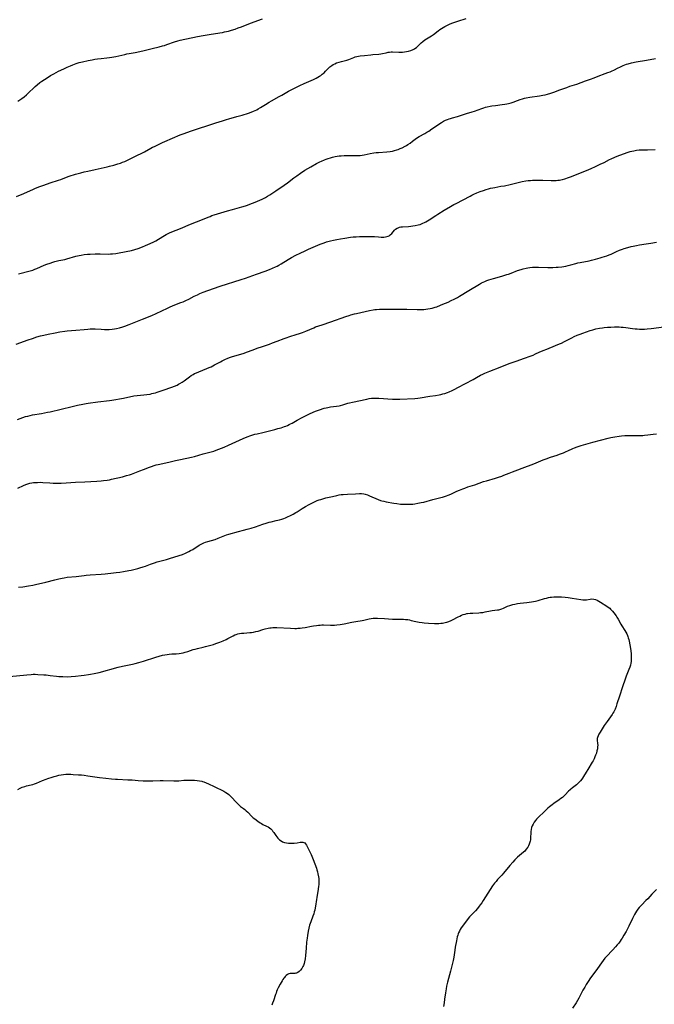
# Model space of a CAD drawing. Units: inches. Extents: x 2042614 to 2048014, y 263862 to 269248.
# Drawn here: x 2044379 to 2044603, y 264535 to 264883 of the extents above; entities that cross this region are included whole.
import ezdxf

# ---------------------------------------------------------------- set-up
doc = ezdxf.new("R2010")
doc.units = ezdxf.units.IN
doc.header["$MEASUREMENT"] = 0
doc.layers.add('c_04_T12S_R18E', color=220, linetype='Continuous')

msp = doc.modelspace()

# ---------------------------------------------------------------- linework, layer by layer
at = {"layer": 'c_04_T12S_R18E'}
for points in [[(2044377.49, 264820.56, 958), (2044380.05, 264821.61, 958), (2044383.51, 264823.17, 958), (2044384.02, 264823.39, 958), (2044385.37, 264823.91, 958), (2044387.16, 264824.55, 958), (2044389.43, 264825.34, 958), (2044392.33, 264826.3, 958), (2044393.13, 264826.58, 958), (2044395.15, 264827.34, 958), (2044396.15, 264827.7, 958), (2044398.41, 264828.4, 958), (2044400.24, 264828.93, 958), (2044401.44, 264829.25, 958), (2044402.65, 264829.55, 958), (2044405.25, 264830.11, 958), (2044409.48, 264831.08, 958), (2044410.4, 264831.3, 958), (2044411.84, 264831.66, 958), (2044413.36, 264832.1, 958), (2044414.2, 264832.37, 958), (2044415, 264832.64, 958), (2044415.79, 264832.94, 958), (2044416.25, 264833.14, 958), (2044416.92, 264833.45, 958), (2044419.52, 264834.78, 958), (2044422.28, 264836.13, 958), (2044422.76, 264836.38, 958), (2044424.93, 264837.6, 958), (2044425.57, 264837.94, 958), (2044426.22, 264838.26, 958), (2044429.12, 264839.57, 958), (2044433.38, 264841.52, 958), (2044434.44, 264841.99, 958), (2044435.36, 264842.34, 958), (2044436.76, 264842.84, 958), (2044438.99, 264843.6, 958), (2044447.93, 264846.6, 958), (2044450.22, 264847.32, 958), (2044451.71, 264847.77, 958), (2044452.46, 264847.99, 958), (2044455.39, 264848.77, 958), (2044457.25, 264849.32, 958), (2044459.46, 264850.04, 958), (2044460.36, 264850.36, 958), (2044461.28, 264850.72, 958), (2044461.79, 264850.94, 958), (2044462.36, 264851.22, 958), (2044462.92, 264851.52, 958), (2044463.67, 264851.97, 958), (2044465.42, 264853.1, 958), (2044466.72, 264853.9, 958), (2044467.53, 264854.36, 958), (2044470.31, 264855.83, 958), (2044471.27, 264856.37, 958), (2044473.54, 264857.71, 958), (2044474.78, 264858.38, 958), (2044476.45, 264859.22, 958), (2044477.58, 264859.77, 958), (2044479.1, 264860.46, 958), (2044482.36, 264861.89, 958), (2044483.33, 264862.35, 958), (2044483.95, 264862.67, 958), (2044484.54, 264863.02, 958), (2044485, 264863.32, 958), (2044485.53, 264863.72, 958), (2044486.14, 264864.25, 958), (2044486.71, 264864.82, 958), (2044487.75, 264865.89, 958), (2044488.24, 264866.33, 958), (2044488.89, 264866.84, 958), (2044489.39, 264867.16, 958), (2044489.92, 264867.44, 958), (2044490.56, 264867.73, 958), (2044491.02, 264867.9, 958), (2044491.49, 264868.06, 958), (2044492.28, 264868.27, 958), (2044494.19, 264868.75, 958), (2044494.92, 264868.99, 958), (2044496.69, 264869.67, 958), (2044497.18, 264869.84, 958), (2044497.68, 264869.99, 958), (2044498.26, 264870.11, 958), (2044498.86, 264870.2, 958), (2044500.45, 264870.36, 958), (2044502.68, 264870.62, 958), (2044503.36, 264870.68, 958), (2044505.53, 264870.83, 958), (2044506.18, 264870.92, 958), (2044506.81, 264871.04, 958), (2044508.13, 264871.36, 958), (2044508.83, 264871.51, 958), (2044509.27, 264871.57, 958), (2044509.82, 264871.62, 958), (2044510.31, 264871.63, 958), (2044512.52, 264871.56, 958), (2044513.23, 264871.56, 958), (2044513.88, 264871.58, 958), (2044514.53, 264871.63, 958), (2044515.3, 264871.73, 958), (2044515.93, 264871.86, 958), (2044516.78, 264872.1, 958), (2044517.59, 264872.44, 958), (2044517.89, 264872.6, 958), (2044518.26, 264872.83, 958), (2044518.81, 264873.25, 958), (2044519.21, 264873.6, 958), (2044520.48, 264874.81, 958), (2044521.08, 264875.33, 958), (2044521.77, 264875.85, 958), (2044522.33, 264876.22, 958), (2044523.54, 264876.95, 958), (2044524.12, 264877.32, 958), (2044524.85, 264877.84, 958), (2044526.48, 264879.11, 958), (2044527.04, 264879.51, 958), (2044527.61, 264879.9, 958), (2044528.22, 264880.27, 958), (2044528.86, 264880.64, 958), (2044529.51, 264880.98, 958), (2044530.51, 264881.45, 958), (2044531.22, 264881.75, 958), (2044532.3, 264882.16, 958), (2044533.41, 264882.53, 958), (2044536.33, 264883.48, 958)], [(2044378.03, 264854.21, 956), (2044379.41, 264855.16, 956), (2044380.19, 264855.75, 956), (2044381.09, 264856.5, 956), (2044381.92, 264857.29, 956), (2044383.61, 264858.95, 956), (2044384.14, 264859.43, 956), (2044384.76, 264859.96, 956), (2044385.79, 264860.77, 956), (2044386.49, 264861.28, 956), (2044388.34, 264862.53, 956), (2044389.51, 264863.25, 956), (2044390.65, 264863.87, 956), (2044392.38, 264864.78, 956), (2044394.23, 264865.7, 956), (2044395.41, 264866.26, 956), (2044396.55, 264866.75, 956), (2044397.43, 264867.11, 956), (2044398.54, 264867.53, 956), (2044399.6, 264867.85, 956), (2044400.86, 264868.17, 956), (2044402.83, 264868.61, 956), (2044404.22, 264868.89, 956), (2044405.16, 264869.05, 956), (2044406.13, 264869.18, 956), (2044407.4, 264869.33, 956), (2044409.43, 264869.5, 956), (2044410.34, 264869.61, 956), (2044411.15, 264869.73, 956), (2044412.64, 264870.03, 956), (2044415.72, 264870.77, 956), (2044416.48, 264870.93, 956), (2044417.36, 264871.08, 956), (2044419.39, 264871.41, 956), (2044421.09, 264871.74, 956), (2044422.58, 264872.09, 956), (2044425.46, 264872.83, 956), (2044427.85, 264873.4, 956), (2044429.07, 264873.73, 956), (2044429.79, 264873.95, 956), (2044430.62, 264874.22, 956), (2044433.27, 264875.18, 956), (2044434.51, 264875.56, 956), (2044435.29, 264875.75, 956), (2044441.44, 264877.08, 956), (2044443.44, 264877.48, 956), (2044445.57, 264877.84, 956), (2044449.36, 264878.38, 956), (2044450.23, 264878.53, 956), (2044451.02, 264878.69, 956), (2044452.39, 264879.01, 956), (2044453.42, 264879.3, 956), (2044454.75, 264879.71, 956), (2044455.86, 264880.1, 956), (2044456.98, 264880.54, 956), (2044459.58, 264881.6, 956), (2044460.46, 264881.94, 956), (2044461.5, 264882.3, 956), (2044464.41, 264883.27, 956)], [(2044378.26, 264793.2, 960), (2044382.38, 264794.28, 960), (2044383.27, 264794.55, 960), (2044384.03, 264794.83, 960), (2044384.66, 264795.09, 960), (2044387.3, 264796.22, 960), (2044388.18, 264796.59, 960), (2044389.37, 264797.03, 960), (2044390.4, 264797.36, 960), (2044391.06, 264797.55, 960), (2044392.42, 264797.88, 960), (2044394.53, 264798.32, 960), (2044395.3, 264798.51, 960), (2044398.45, 264799.4, 960), (2044399.65, 264799.71, 960), (2044400.34, 264799.85, 960), (2044401.46, 264800.03, 960), (2044402.58, 264800.14, 960), (2044403.49, 264800.19, 960), (2044405.31, 264800.25, 960), (2044407.09, 264800.27, 960), (2044410.02, 264800.2, 960), (2044410.72, 264800.23, 960), (2044411.42, 264800.28, 960), (2044412.65, 264800.43, 960), (2044413.79, 264800.62, 960), (2044418.08, 264801.51, 960), (2044419.31, 264801.81, 960), (2044420.48, 264802.18, 960), (2044422.01, 264802.75, 960), (2044423.07, 264803.17, 960), (2044423.91, 264803.53, 960), (2044424.74, 264803.91, 960), (2044425.98, 264804.54, 960), (2044426.67, 264804.93, 960), (2044429.23, 264806.42, 960), (2044430.39, 264807.07, 960), (2044431.54, 264807.65, 960), (2044432.43, 264808.04, 960), (2044435.43, 264809.26, 960), (2044438.97, 264810.72, 960), (2044443.25, 264812.41, 960), (2044445.22, 264813.26, 960), (2044445.87, 264813.53, 960), (2044446.52, 264813.77, 960), (2044447.37, 264814.06, 960), (2044452.05, 264815.48, 960), (2044453.8, 264815.98, 960), (2044457.07, 264816.88, 960), (2044458.36, 264817.26, 960), (2044459.15, 264817.52, 960), (2044459.96, 264817.81, 960), (2044461.82, 264818.52, 960), (2044463.45, 264819.2, 960), (2044464.3, 264819.6, 960), (2044465.44, 264820.21, 960), (2044466.21, 264820.67, 960), (2044466.98, 264821.14, 960), (2044469.06, 264822.51, 960), (2044472.09, 264824.55, 960), (2044473.28, 264825.4, 960), (2044475.48, 264827.1, 960), (2044476.53, 264827.89, 960), (2044477.79, 264828.77, 960), (2044479.41, 264829.81, 960), (2044481.51, 264831.08, 960), (2044483.45, 264832.15, 960), (2044484.67, 264832.78, 960), (2044485.29, 264833.07, 960), (2044486.29, 264833.5, 960), (2044486.91, 264833.74, 960), (2044487.54, 264833.96, 960), (2044488.44, 264834.25, 960), (2044489.13, 264834.44, 960), (2044490.1, 264834.66, 960), (2044490.76, 264834.78, 960), (2044491.43, 264834.88, 960), (2044492.24, 264834.96, 960), (2044493.28, 264835, 960), (2044497.38, 264835, 960), (2044498.08, 264835.02, 960), (2044498.92, 264835.08, 960), (2044499.61, 264835.16, 960), (2044500.28, 264835.26, 960), (2044502.46, 264835.7, 960), (2044503.71, 264835.92, 960), (2044504.55, 264836.03, 960), (2044505.4, 264836.11, 960), (2044508.35, 264836.32, 960), (2044509.49, 264836.45, 960), (2044510.29, 264836.59, 960), (2044511.08, 264836.77, 960), (2044511.85, 264837.01, 960), (2044512.29, 264837.17, 960), (2044513, 264837.47, 960), (2044513.7, 264837.79, 960), (2044514.74, 264838.3, 960), (2044515.26, 264838.58, 960), (2044515.76, 264838.88, 960), (2044516.6, 264839.43, 960), (2044517.39, 264840.04, 960), (2044518.38, 264840.83, 960), (2044519.14, 264841.37, 960), (2044519.76, 264841.75, 960), (2044521.8, 264842.85, 960), (2044522.46, 264843.23, 960), (2044523.11, 264843.63, 960), (2044524.23, 264844.4, 960), (2044525.82, 264845.56, 960), (2044527.04, 264846.38, 960), (2044527.59, 264846.71, 960), (2044528.36, 264847.13, 960), (2044529.06, 264847.47, 960), (2044529.77, 264847.78, 960), (2044530.32, 264847.99, 960), (2044530.79, 264848.15, 960), (2044531.53, 264848.37, 960), (2044533.3, 264848.86, 960), (2044536.45, 264849.86, 960), (2044538.44, 264850.45, 960), (2044539.28, 264850.72, 960), (2044541.83, 264851.63, 960), (2044542.53, 264851.86, 960), (2044543.16, 264852.05, 960), (2044543.8, 264852.22, 960), (2044544.77, 264852.44, 960), (2044545.46, 264852.56, 960), (2044546.72, 264852.74, 960), (2044549, 264853.02, 960), (2044550.03, 264853.17, 960), (2044550.65, 264853.29, 960), (2044551.27, 264853.42, 960), (2044552.18, 264853.68, 960), (2044552.92, 264853.93, 960), (2044554.53, 264854.52, 960), (2044555.38, 264854.81, 960), (2044556.29, 264855.08, 960), (2044556.89, 264855.25, 960), (2044557.5, 264855.39, 960), (2044558.79, 264855.63, 960), (2044562.3, 264856.15, 960), (2044563.37, 264856.33, 960), (2044564.23, 264856.5, 960), (2044565.03, 264856.69, 960), (2044566.3, 264857.04, 960), (2044567.25, 264857.37, 960), (2044569.48, 264858.23, 960), (2044571.86, 264859.1, 960), (2044572.95, 264859.48, 960), (2044575.42, 264860.28, 960), (2044578.49, 264861.4, 960), (2044580.64, 264862.13, 960), (2044581.24, 264862.35, 960), (2044583.92, 264863.45, 960), (2044584.52, 264863.68, 960), (2044586.42, 264864.33, 960), (2044587.2, 264864.63, 960), (2044587.86, 264864.92, 960), (2044588.51, 264865.24, 960), (2044590.01, 264866.02, 960), (2044590.57, 264866.29, 960), (2044591.76, 264866.82, 960), (2044592.95, 264867.25, 960), (2044593.52, 264867.43, 960), (2044594.71, 264867.75, 960), (2044596.42, 264868.09, 960), (2044600.07, 264868.72, 960), (2044603.23, 264869.36, 960)], [(2044377.36, 264768.39, 962), (2044381.58, 264769.9, 962), (2044383.14, 264770.42, 962), (2044384.71, 264770.9, 962), (2044385.95, 264771.25, 962), (2044387.12, 264771.55, 962), (2044388.72, 264771.9, 962), (2044391.15, 264772.39, 962), (2044392.82, 264772.68, 962), (2044394.55, 264772.93, 962), (2044395.42, 264773.02, 962), (2044398.51, 264773.27, 962), (2044401.4, 264773.56, 962), (2044402.72, 264773.68, 962), (2044403.52, 264773.73, 962), (2044404.42, 264773.75, 962), (2044405.29, 264773.74, 962), (2044407.45, 264773.61, 962), (2044408.59, 264773.57, 962), (2044409.42, 264773.57, 962), (2044410.25, 264773.6, 962), (2044411.36, 264773.69, 962), (2044412.11, 264773.79, 962), (2044412.87, 264773.92, 962), (2044413.86, 264774.15, 962), (2044415.1, 264774.5, 962), (2044415.74, 264774.71, 962), (2044417.34, 264775.28, 962), (2044422.01, 264777.18, 962), (2044425.33, 264778.5, 962), (2044426.88, 264779.2, 962), (2044430.81, 264781.11, 962), (2044431.54, 264781.45, 962), (2044432.81, 264781.97, 962), (2044435.6, 264783.03, 962), (2044436.35, 264783.34, 962), (2044437.29, 264783.75, 962), (2044438.39, 264784.29, 962), (2044440.22, 264785.28, 962), (2044441.39, 264785.85, 962), (2044442.24, 264786.23, 962), (2044443.47, 264786.72, 962), (2044445.13, 264787.33, 962), (2044449.44, 264788.84, 962), (2044456.92, 264791.23, 962), (2044458.38, 264791.71, 962), (2044462.34, 264793.14, 962), (2044465.34, 264794.19, 962), (2044466.82, 264794.75, 962), (2044467.92, 264795.19, 962), (2044468.99, 264795.66, 962), (2044469.61, 264795.95, 962), (2044470.21, 264796.27, 962), (2044470.97, 264796.7, 962), (2044473.51, 264798.29, 962), (2044474.62, 264798.94, 962), (2044476.21, 264799.81, 962), (2044477.69, 264800.56, 962), (2044479.42, 264801.38, 962), (2044480.6, 264801.91, 962), (2044484.83, 264803.69, 962), (2044486.13, 264804.17, 962), (2044487.05, 264804.47, 962), (2044488.46, 264804.87, 962), (2044489.44, 264805.11, 962), (2044490.64, 264805.37, 962), (2044491.98, 264805.61, 962), (2044493.47, 264805.85, 962), (2044495.51, 264806.13, 962), (2044496.48, 264806.24, 962), (2044497.45, 264806.32, 962), (2044498.64, 264806.38, 962), (2044502.04, 264806.46, 962), (2044502.74, 264806.46, 962), (2044503.4, 264806.44, 962), (2044504, 264806.39, 962), (2044505.34, 264806.27, 962), (2044506.34, 264806.2, 962), (2044507.25, 264806.21, 962), (2044507.81, 264806.27, 962), (2044508.34, 264806.38, 962), (2044508.76, 264806.52, 962), (2044509.09, 264806.68, 962), (2044509.55, 264806.99, 962), (2044510.03, 264807.47, 962), (2044510.56, 264808.1, 962), (2044511, 264808.6, 962), (2044511.43, 264808.99, 962), (2044511.92, 264809.32, 962), (2044512.35, 264809.52, 962), (2044512.8, 264809.68, 962), (2044513.31, 264809.79, 962), (2044513.83, 264809.86, 962), (2044515.98, 264809.98, 962), (2044516.75, 264810.06, 962), (2044517.53, 264810.17, 962), (2044518.35, 264810.3, 962), (2044519.36, 264810.51, 962), (2044520.04, 264810.7, 962), (2044520.57, 264810.86, 962), (2044521.08, 264811.06, 962), (2044521.61, 264811.31, 962), (2044522.14, 264811.58, 962), (2044522.73, 264811.93, 962), (2044523.31, 264812.3, 962), (2044525.61, 264813.85, 962), (2044526.37, 264814.34, 962), (2044528.57, 264815.66, 962), (2044530.82, 264816.99, 962), (2044532.04, 264817.68, 962), (2044532.82, 264818.1, 962), (2044535.31, 264819.38, 962), (2044537.76, 264820.7, 962), (2044538.35, 264821, 962), (2044539.08, 264821.34, 962), (2044540.13, 264821.79, 962), (2044541.34, 264822.27, 962), (2044542.42, 264822.67, 962), (2044543.44, 264823.01, 962), (2044544.19, 264823.24, 962), (2044544.94, 264823.44, 962), (2044545.75, 264823.63, 962), (2044546.52, 264823.77, 962), (2044548.63, 264824.14, 962), (2044549.83, 264824.36, 962), (2044551.91, 264824.81, 962), (2044556.16, 264825.79, 962), (2044557.46, 264826.04, 962), (2044558.26, 264826.15, 962), (2044559.03, 264826.24, 962), (2044559.8, 264826.3, 962), (2044561.08, 264826.36, 962), (2044561.94, 264826.37, 962), (2044563.42, 264826.34, 962), (2044566.4, 264826.22, 962), (2044567.52, 264826.22, 962), (2044568.12, 264826.24, 962), (2044568.72, 264826.28, 962), (2044569.33, 264826.35, 962), (2044569.82, 264826.44, 962), (2044570.31, 264826.55, 962), (2044571.2, 264826.79, 962), (2044572.46, 264827.22, 962), (2044573.57, 264827.66, 962), (2044575.53, 264828.48, 962), (2044578.82, 264829.74, 962), (2044580.55, 264830.44, 962), (2044582.01, 264831.11, 962), (2044583.67, 264831.91, 962), (2044585.04, 264832.6, 962), (2044586.93, 264833.57, 962), (2044587.53, 264833.86, 962), (2044588.8, 264834.43, 962), (2044589.7, 264834.79, 962), (2044591.9, 264835.63, 962), (2044593.54, 264836.19, 962), (2044594.22, 264836.39, 962), (2044594.91, 264836.57, 962), (2044595.59, 264836.72, 962), (2044596.46, 264836.87, 962), (2044597.46, 264836.98, 962), (2044598.91, 264837.06, 962), (2044600.37, 264837.08, 962), (2044603.12, 264837.09, 962)], [(2044377.92, 264741.77, 964), (2044379.8, 264742.47, 964), (2044380.64, 264742.75, 964), (2044381.48, 264742.97, 964), (2044382.33, 264743.16, 964), (2044383.19, 264743.33, 964), (2044386.39, 264743.9, 964), (2044388.48, 264744.29, 964), (2044389.38, 264744.49, 964), (2044397.13, 264746.35, 964), (2044399.07, 264746.79, 964), (2044400.95, 264747.19, 964), (2044402.15, 264747.4, 964), (2044402.84, 264747.5, 964), (2044406.27, 264747.97, 964), (2044410.37, 264748.45, 964), (2044411.19, 264748.57, 964), (2044415.29, 264749.33, 964), (2044418.95, 264750.06, 964), (2044420.13, 264750.23, 964), (2044422.43, 264750.44, 964), (2044423.6, 264750.57, 964), (2044424.72, 264750.75, 964), (2044425.33, 264750.88, 964), (2044425.95, 264751.03, 964), (2044426.56, 264751.21, 964), (2044427.21, 264751.42, 964), (2044429.32, 264752.15, 964), (2044432.32, 264753.14, 964), (2044433.27, 264753.49, 964), (2044434.25, 264753.92, 964), (2044434.75, 264754.18, 964), (2044435.25, 264754.45, 964), (2044436.01, 264754.91, 964), (2044436.74, 264755.41, 964), (2044438.64, 264756.83, 964), (2044439.25, 264757.25, 964), (2044439.87, 264757.64, 964), (2044440.4, 264757.94, 964), (2044441.08, 264758.26, 964), (2044441.89, 264758.61, 964), (2044444.73, 264759.73, 964), (2044445.56, 264760.09, 964), (2044446.23, 264760.4, 964), (2044447.46, 264761.03, 964), (2044449.51, 264762.17, 964), (2044450.1, 264762.48, 964), (2044451.33, 264763.07, 964), (2044451.97, 264763.35, 964), (2044452.72, 264763.64, 964), (2044453.77, 264763.99, 964), (2044457.58, 264765.11, 964), (2044459.06, 264765.6, 964), (2044460.71, 264766.19, 964), (2044462.84, 264767.02, 964), (2044464, 264767.45, 964), (2044466.87, 264768.41, 964), (2044467.97, 264768.8, 964), (2044469.55, 264769.4, 964), (2044472.06, 264770.38, 964), (2044472.76, 264770.64, 964), (2044474.06, 264771.07, 964), (2044476.35, 264771.75, 964), (2044477.53, 264772.14, 964), (2044478.52, 264772.49, 964), (2044479.72, 264772.97, 964), (2044482.51, 264774.17, 964), (2044483.15, 264774.43, 964), (2044484.27, 264774.84, 964), (2044485.44, 264775.24, 964), (2044488.49, 264776.22, 964), (2044493.78, 264778.11, 964), (2044494.98, 264778.51, 964), (2044495.62, 264778.71, 964), (2044496.91, 264779.06, 964), (2044497.6, 264779.24, 964), (2044502.25, 264780.27, 964), (2044503.48, 264780.5, 964), (2044504.09, 264780.58, 964), (2044504.71, 264780.64, 964), (2044505.77, 264780.71, 964), (2044507.14, 264780.74, 964), (2044510.16, 264780.72, 964), (2044513.75, 264780.73, 964), (2044515.42, 264780.71, 964), (2044519.07, 264780.57, 964), (2044520.15, 264780.56, 964), (2044520.78, 264780.58, 964), (2044521.4, 264780.61, 964), (2044522.11, 264780.69, 964), (2044522.81, 264780.79, 964), (2044523.67, 264780.95, 964), (2044524.38, 264781.11, 964), (2044525.34, 264781.38, 964), (2044526, 264781.6, 964), (2044527.29, 264782.09, 964), (2044528.15, 264782.45, 964), (2044529.94, 264783.25, 964), (2044531.01, 264783.74, 964), (2044532.09, 264784.25, 964), (2044533.29, 264784.89, 964), (2044534.02, 264785.31, 964), (2044537.25, 264787.31, 964), (2044541, 264789.53, 964), (2044541.79, 264789.98, 964), (2044542.88, 264790.53, 964), (2044543.61, 264790.84, 964), (2044544.36, 264791.11, 964), (2044545.12, 264791.36, 964), (2044545.96, 264791.61, 964), (2044548.96, 264792.41, 964), (2044550.66, 264792.92, 964), (2044551.29, 264793.14, 964), (2044552.26, 264793.49, 964), (2044554.5, 264794.37, 964), (2044555.78, 264794.79, 964), (2044556.47, 264794.99, 964), (2044557.49, 264795.24, 964), (2044558.17, 264795.36, 964), (2044558.86, 264795.46, 964), (2044559.72, 264795.55, 964), (2044560.42, 264795.59, 964), (2044561.16, 264795.6, 964), (2044561.89, 264795.59, 964), (2044565.22, 264795.49, 964), (2044566.98, 264795.48, 964), (2044568.18, 264795.53, 964), (2044568.78, 264795.58, 964), (2044570.12, 264795.72, 964), (2044570.87, 264795.83, 964), (2044571.6, 264795.97, 964), (2044572.33, 264796.12, 964), (2044573.31, 264796.36, 964), (2044575.05, 264796.85, 964), (2044575.82, 264797.05, 964), (2044576.58, 264797.22, 964), (2044579.76, 264797.84, 964), (2044580.61, 264798.03, 964), (2044582.01, 264798.36, 964), (2044583.68, 264798.84, 964), (2044584.36, 264799.06, 964), (2044586.02, 264799.63, 964), (2044586.81, 264799.93, 964), (2044587.5, 264800.22, 964), (2044589.41, 264801.08, 964), (2044590.54, 264801.56, 964), (2044591.54, 264801.93, 964), (2044592.13, 264802.13, 964), (2044593.44, 264802.52, 964), (2044594.59, 264802.83, 964), (2044595.31, 264803, 964), (2044596.45, 264803.23, 964), (2044597.53, 264803.41, 964), (2044599.91, 264803.76, 964), (2044601.57, 264804.03, 964), (2044603.57, 264804.39, 964)], [(2044378, 264717.45, 966), (2044380, 264718.43, 966), (2044380.76, 264718.75, 966), (2044381.47, 264718.99, 966), (2044382.2, 264719.19, 966), (2044382.95, 264719.34, 966), (2044383.48, 264719.42, 966), (2044384.13, 264719.49, 966), (2044384.98, 264719.53, 966), (2044385.83, 264719.54, 966), (2044386.87, 264719.49, 966), (2044389.29, 264719.31, 966), (2044390.47, 264719.25, 966), (2044392.31, 264719.23, 966), (2044393.32, 264719.24, 966), (2044395.01, 264719.31, 966), (2044398.41, 264719.56, 966), (2044401.7, 264719.66, 966), (2044405.88, 264719.94, 966), (2044407.4, 264720.05, 966), (2044408.3, 264720.14, 966), (2044409.49, 264720.3, 966), (2044410.37, 264720.46, 966), (2044411.09, 264720.6, 966), (2044414.96, 264721.53, 966), (2044416.33, 264721.9, 966), (2044417.41, 264722.24, 966), (2044418.11, 264722.48, 966), (2044421.09, 264723.56, 966), (2044422.33, 264724.05, 966), (2044424.46, 264724.93, 966), (2044425.15, 264725.19, 966), (2044426.17, 264725.52, 966), (2044426.87, 264725.71, 966), (2044427.58, 264725.88, 966), (2044431.32, 264726.65, 966), (2044433.68, 264727.26, 966), (2044434.82, 264727.53, 966), (2044437.63, 264728.08, 966), (2044439.29, 264728.45, 966), (2044440.37, 264728.72, 966), (2044443.47, 264729.57, 966), (2044445.78, 264730.16, 966), (2044447.16, 264730.57, 966), (2044448.08, 264730.89, 966), (2044448.99, 264731.23, 966), (2044450.89, 264732, 966), (2044452.36, 264732.63, 966), (2044457.56, 264734.97, 966), (2044459.04, 264735.59, 966), (2044460.32, 264736.08, 966), (2044461, 264736.31, 966), (2044461.74, 264736.53, 966), (2044462.54, 264736.73, 966), (2044464.56, 264737.18, 966), (2044465.92, 264737.5, 966), (2044468.81, 264738.23, 966), (2044469.84, 264738.52, 966), (2044470.96, 264738.85, 966), (2044472.16, 264739.24, 966), (2044472.69, 264739.43, 966), (2044473.22, 264739.64, 966), (2044473.85, 264739.93, 966), (2044474.35, 264740.18, 966), (2044474.83, 264740.44, 966), (2044476.59, 264741.47, 966), (2044478.36, 264742.43, 966), (2044480.8, 264743.63, 966), (2044482.48, 264744.43, 966), (2044483.5, 264744.85, 966), (2044484.51, 264745.21, 966), (2044486.14, 264745.7, 966), (2044486.88, 264745.9, 966), (2044487.45, 264746.03, 966), (2044488.4, 264746.2, 966), (2044490.54, 264746.46, 966), (2044491.51, 264746.62, 966), (2044491.96, 264746.72, 966), (2044492.73, 264746.93, 966), (2044494.53, 264747.47, 966), (2044495.13, 264747.63, 966), (2044496.24, 264747.89, 966), (2044501.3, 264748.97, 966), (2044502.13, 264749.12, 966), (2044502.96, 264749.22, 966), (2044503.96, 264749.28, 966), (2044504.73, 264749.28, 966), (2044505.51, 264749.25, 966), (2044510.38, 264748.94, 966), (2044511.87, 264748.9, 966), (2044512.9, 264748.91, 966), (2044518.18, 264749.2, 966), (2044519.22, 264749.31, 966), (2044520.09, 264749.42, 966), (2044523.55, 264749.94, 966), (2044525.48, 264750.24, 966), (2044526.79, 264750.48, 966), (2044527.36, 264750.61, 966), (2044528.06, 264750.78, 966), (2044528.75, 264750.98, 966), (2044529.72, 264751.3, 966), (2044530.33, 264751.54, 966), (2044531.41, 264752, 966), (2044532.38, 264752.47, 966), (2044533.41, 264753, 966), (2044538.77, 264755.84, 966), (2044540, 264756.53, 966), (2044541.44, 264757.35, 966), (2044542.23, 264757.79, 966), (2044542.89, 264758.11, 966), (2044543.49, 264758.37, 966), (2044544.72, 264758.86, 966), (2044548.34, 264760.2, 966), (2044551.53, 264761.48, 966), (2044554.33, 264762.44, 966), (2044556.65, 264763.31, 966), (2044559.25, 264764.24, 966), (2044559.98, 264764.53, 966), (2044560.83, 264764.91, 966), (2044562.1, 264765.51, 966), (2044563.5, 264766.12, 966), (2044564.8, 264766.65, 966), (2044567.87, 264767.85, 966), (2044569.31, 264768.44, 966), (2044569.97, 264768.74, 966), (2044571.08, 264769.28, 966), (2044573.65, 264770.61, 966), (2044574.46, 264771.02, 966), (2044575.5, 264771.49, 966), (2044576.62, 264771.95, 966), (2044577.55, 264772.29, 966), (2044578.89, 264772.76, 966), (2044580.12, 264773.17, 966), (2044581.06, 264773.46, 966), (2044582.1, 264773.74, 966), (2044583.38, 264774.02, 966), (2044584.44, 264774.19, 966), (2044585.04, 264774.26, 966), (2044586.25, 264774.36, 966), (2044587.39, 264774.42, 966), (2044588.73, 264774.47, 966), (2044589.72, 264774.48, 966), (2044590.4, 264774.47, 966), (2044591.11, 264774.42, 966), (2044591.82, 264774.36, 966), (2044592.73, 264774.25, 966), (2044595.13, 264773.9, 966), (2044596.02, 264773.79, 966), (2044596.75, 264773.72, 966), (2044597.58, 264773.67, 966), (2044598.41, 264773.65, 966), (2044599.39, 264773.66, 966), (2044600.3, 264773.72, 966), (2044601.69, 264773.87, 966), (2044609.68, 264774.93, 966)], [(2044378.18, 264682.45, 968), (2044379.78, 264682.64, 968), (2044381.7, 264682.93, 968), (2044383.34, 264683.24, 968), (2044384.28, 264683.45, 968), (2044387.9, 264684.3, 968), (2044391.08, 264685.12, 968), (2044392.45, 264685.45, 968), (2044393.61, 264685.69, 968), (2044394.33, 264685.82, 968), (2044395.43, 264685.98, 968), (2044398.57, 264686.28, 968), (2044401.46, 264686.66, 968), (2044402.15, 264686.74, 968), (2044403.56, 264686.86, 968), (2044407.4, 264687.09, 968), (2044408.84, 264687.21, 968), (2044411.78, 264687.53, 968), (2044412.71, 264687.64, 968), (2044414.05, 264687.82, 968), (2044415.29, 264688.03, 968), (2044417.22, 264688.38, 968), (2044418.06, 264688.55, 968), (2044419.38, 264688.84, 968), (2044420.42, 264689.1, 968), (2044421.08, 264689.29, 968), (2044422.31, 264689.68, 968), (2044423.02, 264689.93, 968), (2044424.85, 264690.63, 968), (2044425.55, 264690.88, 968), (2044426.3, 264691.13, 968), (2044427.21, 264691.41, 968), (2044428.13, 264691.66, 968), (2044430.49, 264692.27, 968), (2044431.61, 264692.59, 968), (2044433.38, 264693.16, 968), (2044436.1, 264694.08, 968), (2044437.24, 264694.53, 968), (2044437.91, 264694.84, 968), (2044438.43, 264695.11, 968), (2044438.94, 264695.39, 968), (2044439.74, 264695.86, 968), (2044442, 264697.29, 968), (2044442.54, 264697.61, 968), (2044443.23, 264697.96, 968), (2044443.67, 264698.15, 968), (2044444.24, 264698.35, 968), (2044445.11, 264698.61, 968), (2044446.37, 264698.96, 968), (2044447.65, 264699.36, 968), (2044448.79, 264699.78, 968), (2044451.7, 264700.94, 968), (2044452.52, 264701.23, 968), (2044453.79, 264701.62, 968), (2044454.67, 264701.85, 968), (2044458.96, 264702.96, 968), (2044460.4, 264703.34, 968), (2044461.93, 264703.81, 968), (2044464.53, 264704.75, 968), (2044465.73, 264705.14, 968), (2044466.8, 264705.45, 968), (2044467.48, 264705.62, 968), (2044469.21, 264706.02, 968), (2044470.35, 264706.3, 968), (2044471.22, 264706.55, 968), (2044471.9, 264706.78, 968), (2044472.58, 264707.04, 968), (2044473.51, 264707.43, 968), (2044474.11, 264707.71, 968), (2044475.29, 264708.32, 968), (2044476.21, 264708.86, 968), (2044476.68, 264709.15, 968), (2044478.44, 264710.32, 968), (2044479.6, 264711.05, 968), (2044480.91, 264711.75, 968), (2044482.81, 264712.69, 968), (2044483.75, 264713.09, 968), (2044484.38, 264713.31, 968), (2044485.02, 264713.52, 968), (2044486.78, 264714.01, 968), (2044489.12, 264714.58, 968), (2044490.68, 264714.94, 968), (2044491.49, 264715.09, 968), (2044492.19, 264715.19, 968), (2044492.85, 264715.26, 968), (2044494.41, 264715.36, 968), (2044497.29, 264715.51, 968), (2044498.72, 264715.55, 968), (2044499.38, 264715.54, 968), (2044500.22, 264715.44, 968), (2044500.72, 264715.33, 968), (2044501.46, 264715.09, 968), (2044502.2, 264714.79, 968), (2044505.22, 264713.49, 968), (2044506.1, 264713.17, 968), (2044506.57, 264713.02, 968), (2044507.21, 264712.85, 968), (2044508.05, 264712.67, 968), (2044510.74, 264712.2, 968), (2044511.89, 264712.02, 968), (2044513.13, 264711.88, 968), (2044514.07, 264711.82, 968), (2044515.37, 264711.78, 968), (2044516.08, 264711.78, 968), (2044516.78, 264711.8, 968), (2044517.54, 264711.86, 968), (2044518.23, 264711.94, 968), (2044519.28, 264712.13, 968), (2044520.47, 264712.36, 968), (2044521.41, 264712.58, 968), (2044524.51, 264713.46, 968), (2044527.36, 264714.16, 968), (2044527.94, 264714.33, 968), (2044529, 264714.67, 968), (2044530.32, 264715.16, 968), (2044531.15, 264715.5, 968), (2044533.08, 264716.38, 968), (2044533.95, 264716.75, 968), (2044535.19, 264717.25, 968), (2044535.83, 264717.49, 968), (2044536.98, 264717.89, 968), (2044539.35, 264718.67, 968), (2044542.5, 264719.78, 968), (2044543.5, 264720.09, 968), (2044546.67, 264721, 968), (2044547.78, 264721.36, 968), (2044548.92, 264721.76, 968), (2044549.6, 264722.02, 968), (2044551.53, 264722.83, 968), (2044552.7, 264723.28, 968), (2044558.01, 264725.23, 968), (2044559.71, 264725.88, 968), (2044561.04, 264726.41, 968), (2044563.5, 264727.46, 968), (2044564.55, 264727.89, 968), (2044566.1, 264728.43, 968), (2044568.48, 264729.19, 968), (2044569.34, 264729.48, 968), (2044570.71, 264730, 968), (2044571.67, 264730.39, 968), (2044572.27, 264730.66, 968), (2044573.97, 264731.47, 968), (2044574.65, 264731.77, 968), (2044575.56, 264732.13, 968), (2044576.24, 264732.37, 968), (2044577.02, 264732.61, 968), (2044581.05, 264733.74, 968), (2044586.49, 264735.11, 968), (2044587.44, 264735.34, 968), (2044588.88, 264735.64, 968), (2044590.36, 264735.88, 968), (2044591.17, 264735.98, 968), (2044592.39, 264736.07, 968), (2044593.44, 264736.1, 968), (2044597.1, 264736.07, 968), (2044598.09, 264736.09, 968), (2044598.74, 264736.13, 968), (2044599.39, 264736.18, 968), (2044600.54, 264736.3, 968), (2044602.44, 264736.56, 968), (2044603.53, 264736.69, 968)], [(2044375.09, 264650.93, 970), (2044381.13, 264651.55, 970), (2044382.7, 264651.68, 970), (2044383.42, 264651.71, 970), (2044384.06, 264651.71, 970), (2044385.06, 264651.68, 970), (2044387.12, 264651.55, 970), (2044388, 264651.48, 970), (2044389.38, 264651.33, 970), (2044391.67, 264651.04, 970), (2044392.44, 264650.96, 970), (2044393.93, 264650.87, 970), (2044395.42, 264650.85, 970), (2044396.8, 264650.9, 970), (2044398.41, 264651.02, 970), (2044400.36, 264651.22, 970), (2044401.41, 264651.36, 970), (2044403, 264651.6, 970), (2044403.69, 264651.72, 970), (2044404.96, 264651.97, 970), (2044406.66, 264652.39, 970), (2044413.44, 264654.18, 970), (2044414.95, 264654.54, 970), (2044418.46, 264655.31, 970), (2044419.37, 264655.52, 970), (2044420.7, 264655.88, 970), (2044422.32, 264656.35, 970), (2044426.69, 264657.78, 970), (2044427.9, 264658.12, 970), (2044429.04, 264658.41, 970), (2044429.86, 264658.59, 970), (2044430.69, 264658.75, 970), (2044431.43, 264658.84, 970), (2044432.39, 264658.91, 970), (2044433.9, 264658.97, 970), (2044434.95, 264659.05, 970), (2044435.67, 264659.16, 970), (2044436.39, 264659.3, 970), (2044437.09, 264659.47, 970), (2044438.05, 264659.78, 970), (2044439.92, 264660.43, 970), (2044440.6, 264660.64, 970), (2044441.46, 264660.86, 970), (2044443.43, 264661.27, 970), (2044444.32, 264661.47, 970), (2044445.23, 264661.71, 970), (2044446.14, 264661.97, 970), (2044447.12, 264662.28, 970), (2044447.96, 264662.57, 970), (2044449.34, 264663.08, 970), (2044450.53, 264663.57, 970), (2044451.56, 264664.05, 970), (2044452.2, 264664.37, 970), (2044454.03, 264665.32, 970), (2044454.6, 264665.59, 970), (2044455.13, 264665.8, 970), (2044455.67, 264665.98, 970), (2044456.3, 264666.12, 970), (2044456.93, 264666.21, 970), (2044457.82, 264666.29, 970), (2044459.98, 264666.43, 970), (2044460.57, 264666.49, 970), (2044461.27, 264666.6, 970), (2044462.06, 264666.78, 970), (2044462.83, 264666.99, 970), (2044464.48, 264667.5, 970), (2044465.37, 264667.75, 970), (2044466.44, 264668, 970), (2044467.01, 264668.1, 970), (2044467.47, 264668.17, 970), (2044468.03, 264668.21, 970), (2044468.76, 264668.23, 970), (2044469.5, 264668.22, 970), (2044474.3, 264667.96, 970), (2044475.8, 264667.92, 970), (2044476.39, 264667.94, 970), (2044476.94, 264667.97, 970), (2044477.7, 264668.03, 970), (2044478.46, 264668.13, 970), (2044479.45, 264668.28, 970), (2044481.68, 264668.7, 970), (2044482.42, 264668.83, 970), (2044483.51, 264668.99, 970), (2044484.21, 264669.06, 970), (2044484.81, 264669.11, 970), (2044485.41, 264669.14, 970), (2044485.99, 264669.14, 970), (2044488.45, 264669.07, 970), (2044489.01, 264669.06, 970), (2044489.84, 264669.09, 970), (2044490.67, 264669.14, 970), (2044491.86, 264669.27, 970), (2044493.3, 264669.51, 970), (2044496, 264670.09, 970), (2044497.41, 264670.36, 970), (2044499.59, 264670.73, 970), (2044500.24, 264670.86, 970), (2044502.05, 264671.28, 970), (2044502.75, 264671.42, 970), (2044503.5, 264671.51, 970), (2044504.34, 264671.55, 970), (2044505.03, 264671.53, 970), (2044507.49, 264671.37, 970), (2044510.32, 264671.23, 970), (2044512.13, 264671.18, 970), (2044513.51, 264671.17, 970), (2044514.2, 264671.15, 970), (2044514.9, 264671.11, 970), (2044515.73, 264671.01, 970), (2044516.33, 264670.91, 970), (2044516.94, 264670.77, 970), (2044518.58, 264670.37, 970), (2044519.71, 264670.14, 970), (2044520.81, 264669.98, 970), (2044521.47, 264669.91, 970), (2044523.09, 264669.78, 970), (2044525.12, 264669.7, 970), (2044525.97, 264669.68, 970), (2044526.67, 264669.69, 970), (2044527.36, 264669.73, 970), (2044528.01, 264669.81, 970), (2044528.9, 264669.99, 970), (2044529.55, 264670.17, 970), (2044530.19, 264670.39, 970), (2044530.99, 264670.74, 970), (2044531.55, 264671, 970), (2044533.52, 264672.02, 970), (2044534.1, 264672.3, 970), (2044534.68, 264672.55, 970), (2044535.3, 264672.79, 970), (2044535.93, 264672.98, 970), (2044536.55, 264673.13, 970), (2044536.85, 264673.18, 970), (2044537.76, 264673.29, 970), (2044538.69, 264673.36, 970), (2044540.8, 264673.46, 970), (2044541.36, 264673.5, 970), (2044542.24, 264673.59, 970), (2044543.04, 264673.72, 970), (2044544.93, 264674.14, 970), (2044545.47, 264674.24, 970), (2044547.35, 264674.44, 970), (2044547.84, 264674.52, 970), (2044548.22, 264674.61, 970), (2044548.54, 264674.71, 970), (2044548.93, 264674.85, 970), (2044549.58, 264675.13, 970), (2044550.96, 264675.76, 970), (2044551.71, 264676.06, 970), (2044552.09, 264676.18, 970), (2044552.79, 264676.37, 970), (2044553.51, 264676.52, 970), (2044554.47, 264676.68, 970), (2044555.41, 264676.79, 970), (2044557.75, 264677.03, 970), (2044558.56, 264677.14, 970), (2044559.37, 264677.27, 970), (2044560.17, 264677.42, 970), (2044560.88, 264677.59, 970), (2044561.73, 264677.82, 970), (2044564.05, 264678.49, 970), (2044564.68, 264678.66, 970), (2044565.43, 264678.82, 970), (2044565.96, 264678.91, 970), (2044566.49, 264678.97, 970), (2044567.32, 264679.04, 970), (2044567.88, 264679.05, 970), (2044568.95, 264679.05, 970), (2044570.04, 264679.02, 970), (2044571.32, 264678.95, 970), (2044572.4, 264678.85, 970), (2044573.79, 264678.66, 970), (2044576.88, 264678.11, 970), (2044577.56, 264678.02, 970), (2044578.03, 264677.99, 970), (2044578.47, 264678, 970), (2044578.85, 264678.04, 970), (2044580.11, 264678.26, 970), (2044580.76, 264678.33, 970), (2044581.4, 264678.31, 970), (2044582.03, 264678.14, 970), (2044582.67, 264677.86, 970), (2044583.21, 264677.56, 970), (2044583.75, 264677.24, 970), (2044585.99, 264675.81, 970), (2044586.52, 264675.44, 970), (2044587.03, 264675.04, 970), (2044587.37, 264674.74, 970), (2044587.69, 264674.42, 970), (2044588.08, 264673.98, 970), (2044588.55, 264673.39, 970), (2044589.29, 264672.35, 970), (2044589.57, 264671.92, 970), (2044590.02, 264671.18, 970), (2044590.95, 264669.46, 970), (2044591.29, 264668.87, 970), (2044592.41, 264667.18, 970), (2044592.76, 264666.58, 970), (2044593.08, 264665.96, 970), (2044593.31, 264665.44, 970), (2044593.47, 264665.03, 970), (2044593.6, 264664.6, 970), (2044593.77, 264663.99, 970), (2044593.91, 264663.36, 970), (2044594.14, 264662.17, 970), (2044594.36, 264660.79, 970), (2044594.61, 264659.07, 970), (2044594.67, 264658.38, 970), (2044594.68, 264657.68, 970), (2044594.66, 264656.97, 970), (2044594.6, 264656.28, 970), (2044594.5, 264655.61, 970), (2044594.35, 264654.96, 970), (2044594.14, 264654.24, 970), (2044593.83, 264653.4, 970), (2044593.06, 264651.6, 970), (2044592.82, 264651, 970), (2044592.46, 264650.03, 970), (2044591.59, 264647.24, 970), (2044590.45, 264644.03, 970), (2044589.6, 264641.21, 970), (2044589.3, 264640.33, 970), (2044588.92, 264639.36, 970), (2044588.7, 264638.88, 970), (2044588.46, 264638.42, 970), (2044588.2, 264637.95, 970), (2044587.91, 264637.5, 970), (2044587.33, 264636.68, 970), (2044586.13, 264635.06, 970), (2044585.09, 264633.56, 970), (2044583.62, 264631.3, 970), (2044583.21, 264630.59, 970), (2044582.93, 264630, 970), (2044582.73, 264629.42, 970), (2044582.66, 264629.02, 970), (2044582.64, 264628.43, 970), (2044582.76, 264627.21, 970), (2044582.79, 264626.62, 970), (2044582.78, 264626.02, 970), (2044582.69, 264625.32, 970), (2044582.53, 264624.6, 970), (2044582.32, 264623.86, 970), (2044582.07, 264623.16, 970), (2044581.84, 264622.59, 970), (2044581.51, 264621.85, 970), (2044581.15, 264621.13, 970), (2044580.88, 264620.65, 970), (2044579.28, 264618.12, 970), (2044578.7, 264617.15, 970), (2044577.82, 264615.57, 970), (2044577.46, 264614.99, 970), (2044577.19, 264614.6, 970), (2044576.69, 264614.01, 970), (2044576.15, 264613.45, 970), (2044575.71, 264613.05, 970), (2044575.26, 264612.67, 970), (2044573.91, 264611.64, 970), (2044573.32, 264611.17, 970), (2044573.03, 264610.91, 970), (2044572.54, 264610.43, 970), (2044571.34, 264609.12, 970), (2044570.86, 264608.64, 970), (2044570.33, 264608.19, 970), (2044569.78, 264607.76, 970), (2044569.21, 264607.36, 970), (2044567.3, 264606.08, 970), (2044566.67, 264605.62, 970), (2044566.23, 264605.27, 970), (2044565.8, 264604.9, 970), (2044565.23, 264604.36, 970), (2044563.69, 264602.87, 970), (2044562.16, 264601.43, 970), (2044561.23, 264600.51, 970), (2044560.81, 264600.03, 970), (2044560.37, 264599.45, 970), (2044559.96, 264598.77, 970), (2044559.68, 264598.17, 970), (2044559.47, 264597.53, 970), (2044559.3, 264596.81, 970), (2044559.2, 264596.16, 970), (2044559.16, 264595.53, 970), (2044559.1, 264594.2, 970), (2044559.07, 264593.72, 970), (2044559.01, 264593.25, 970), (2044558.92, 264592.79, 970), (2044558.81, 264592.33, 970), (2044558.6, 264591.7, 970), (2044558.36, 264591.13, 970), (2044558.07, 264590.58, 970), (2044557.58, 264589.87, 970), (2044557.01, 264589.24, 970), (2044556.58, 264588.83, 970), (2044554.48, 264587.06, 970), (2044554.13, 264586.73, 970), (2044553.56, 264586.16, 970), (2044552.81, 264585.33, 970), (2044551.77, 264584.12, 970), (2044549.55, 264581.42, 970), (2044548.9, 264580.7, 970), (2044547.45, 264579.16, 970), (2044546.88, 264578.52, 970), (2044546.34, 264577.85, 970), (2044545.67, 264576.92, 970), (2044542.35, 264571.74, 970), (2044541.83, 264570.97, 970), (2044541.29, 264570.21, 970), (2044540.98, 264569.79, 970), (2044540.31, 264568.98, 970), (2044539.6, 264568.17, 970), (2044538.04, 264566.49, 970), (2044537.56, 264565.96, 970), (2044536.7, 264564.91, 970), (2044535, 264562.67, 970), (2044534.59, 264562.09, 970), (2044534.24, 264561.53, 970), (2044533.93, 264560.96, 970), (2044533.63, 264560.3, 970), (2044533.51, 264559.97, 970), (2044533.37, 264559.55, 970), (2044533.19, 264558.89, 970), (2044532.89, 264557.53, 970), (2044532.47, 264555.25, 970), (2044532.31, 264554.19, 970), (2044531.99, 264551.76, 970), (2044531.76, 264550.58, 970), (2044530.82, 264546.76, 970), (2044529.78, 264542.89, 970), (2044529.43, 264541.45, 970), (2044529.25, 264540.52, 970), (2044529.02, 264539.12, 970), (2044528.73, 264536.85, 970), (2044528.56, 264535.6, 970), (2044528.34, 264534.35, 970)], [(2044377.98, 264611, 972), (2044378.75, 264611.41, 972), (2044379.55, 264611.76, 972), (2044380.48, 264612.09, 972), (2044381.02, 264612.24, 972), (2044382.73, 264612.66, 972), (2044383.24, 264612.81, 972), (2044383.91, 264613.03, 972), (2044384.58, 264613.29, 972), (2044386.64, 264614.17, 972), (2044387.95, 264614.68, 972), (2044388.62, 264614.92, 972), (2044390.12, 264615.41, 972), (2044390.85, 264615.63, 972), (2044391.75, 264615.87, 972), (2044392.44, 264616.02, 972), (2044393.25, 264616.17, 972), (2044394.07, 264616.29, 972), (2044394.9, 264616.37, 972), (2044395.4, 264616.4, 972), (2044395.89, 264616.41, 972), (2044396.72, 264616.39, 972), (2044397.55, 264616.35, 972), (2044399.43, 264616.22, 972), (2044400.42, 264616.14, 972), (2044401.38, 264616.04, 972), (2044402.68, 264615.87, 972), (2044406.88, 264615.26, 972), (2044409.03, 264614.99, 972), (2044411.01, 264614.77, 972), (2044412.49, 264614.64, 972), (2044413.23, 264614.59, 972), (2044416.86, 264614.46, 972), (2044418.39, 264614.37, 972), (2044420.53, 264614.21, 972), (2044422.24, 264614.1, 972), (2044423.49, 264614.05, 972), (2044424.33, 264614.04, 972), (2044425.72, 264614.05, 972), (2044428.27, 264614.12, 972), (2044429.33, 264614.13, 972), (2044433.1, 264614.06, 972), (2044433.91, 264614.06, 972), (2044434.9, 264614.1, 972), (2044436.57, 264614.24, 972), (2044437.47, 264614.3, 972), (2044438.7, 264614.31, 972), (2044439.54, 264614.29, 972), (2044440.43, 264614.24, 972), (2044441.27, 264614.18, 972), (2044442.11, 264614.07, 972), (2044442.92, 264613.91, 972), (2044443.22, 264613.83, 972), (2044443.64, 264613.7, 972), (2044444.46, 264613.38, 972), (2044445.28, 264613.03, 972), (2044447.31, 264612.09, 972), (2044450.78, 264610.4, 972), (2044451.51, 264609.98, 972), (2044452.03, 264609.61, 972), (2044452.54, 264609.2, 972), (2044453.01, 264608.75, 972), (2044453.59, 264608.14, 972), (2044454.95, 264606.6, 972), (2044455.53, 264605.99, 972), (2044455.76, 264605.77, 972), (2044456.16, 264605.42, 972), (2044456.66, 264605.01, 972), (2044457.7, 264604.23, 972), (2044458.16, 264603.87, 972), (2044458.69, 264603.42, 972), (2044459.2, 264602.94, 972), (2044460.65, 264601.5, 972), (2044461.16, 264601.02, 972), (2044461.69, 264600.57, 972), (2044462.75, 264599.77, 972), (2044463.56, 264599.22, 972), (2044464.01, 264598.97, 972), (2044464.54, 264598.68, 972), (2044465.82, 264598.07, 972), (2044466.36, 264597.78, 972), (2044466.82, 264597.48, 972), (2044467.34, 264597.06, 972), (2044467.8, 264596.57, 972), (2044468.09, 264596.21, 972), (2044468.36, 264595.83, 972), (2044469.08, 264594.72, 972), (2044469.43, 264594.22, 972), (2044469.81, 264593.75, 972), (2044470.12, 264593.45, 972), (2044470.45, 264593.17, 972), (2044470.99, 264592.82, 972), (2044471.51, 264592.56, 972), (2044472.19, 264592.31, 972), (2044472.93, 264592.13, 972), (2044473.55, 264592.03, 972), (2044474.15, 264591.99, 972), (2044474.76, 264591.99, 972), (2044475.57, 264592.04, 972), (2044476.66, 264592.18, 972), (2044477.7, 264592.37, 972), (2044478.22, 264592.43, 972), (2044478.62, 264592.42, 972), (2044478.99, 264592.31, 972), (2044479.32, 264592.09, 972), (2044479.56, 264591.84, 972), (2044479.95, 264591.29, 972), (2044480.32, 264590.62, 972), (2044480.87, 264589.47, 972), (2044481.54, 264588, 972), (2044482.29, 264586.27, 972), (2044482.91, 264584.7, 972), (2044483.47, 264583.14, 972), (2044483.64, 264582.59, 972), (2044483.83, 264581.89, 972), (2044484, 264581.19, 972), (2044484.18, 264580.16, 972), (2044484.25, 264579.59, 972), (2044484.3, 264579.01, 972), (2044484.32, 264578.23, 972), (2044484.28, 264577.32, 972), (2044484.23, 264576.81, 972), (2044484.08, 264575.74, 972), (2044483.54, 264572.84, 972), (2044483.43, 264572.16, 972), (2044483.13, 264569.72, 972), (2044483.05, 264569.22, 972), (2044482.86, 264568.4, 972), (2044482.68, 264567.74, 972), (2044482.48, 264567.09, 972), (2044482.17, 264566.2, 972), (2044481.45, 264564.24, 972), (2044481.04, 264563.02, 972), (2044480.76, 264561.99, 972), (2044480.52, 264560.96, 972), (2044480.25, 264559.4, 972), (2044480.13, 264558.5, 972), (2044479.96, 264557.09, 972), (2044479.77, 264554.98, 972), (2044479.59, 264552.32, 972), (2044479.47, 264551.15, 972), (2044479.29, 264550.14, 972), (2044479.11, 264549.47, 972), (2044478.88, 264548.84, 972), (2044478.7, 264548.44, 972), (2044478.3, 264547.74, 972), (2044477.82, 264547.11, 972), (2044477.4, 264546.7, 972), (2044476.94, 264546.37, 972), (2044476.44, 264546.14, 972), (2044476.15, 264546.07, 972), (2044475.82, 264546.02, 972), (2044474.74, 264546, 972), (2044474.22, 264545.96, 972), (2044473.71, 264545.84, 972), (2044473.22, 264545.6, 972), (2044472.76, 264545.26, 972), (2044472.44, 264544.95, 972), (2044472.14, 264544.61, 972), (2044471.88, 264544.27, 972), (2044471.63, 264543.91, 972), (2044471.31, 264543.38, 972), (2044470.7, 264542.25, 972), (2044469.98, 264540.87, 972), (2044469.64, 264540.16, 972), (2044469.4, 264539.62, 972), (2044469.18, 264539.08, 972), (2044468.98, 264538.52, 972), (2044468.26, 264536.3, 972), (2044467.94, 264535.45, 972), (2044467.68, 264534.81, 972)], [(2044603.59, 264575.6, 968), (2044602.76, 264574.82, 968), (2044601.95, 264573.98, 968), (2044600.48, 264572.38, 968), (2044599.85, 264571.73, 968), (2044598.36, 264570.25, 968), (2044597.9, 264569.78, 968), (2044597.46, 264569.29, 968), (2044596.98, 264568.69, 968), (2044596.48, 264567.96, 968), (2044596.13, 264567.39, 968), (2044595.8, 264566.8, 968), (2044595.11, 264565.43, 968), (2044593.82, 264562.72, 968), (2044593.24, 264561.57, 968), (2044592.8, 264560.76, 968), (2044592.08, 264559.5, 968), (2044591.47, 264558.49, 968), (2044591.12, 264557.95, 968), (2044590.75, 264557.42, 968), (2044590.24, 264556.75, 968), (2044589.7, 264556.08, 968), (2044589.14, 264555.42, 968), (2044588.1, 264554.28, 968), (2044585.8, 264551.88, 968), (2044585.36, 264551.39, 968), (2044584.7, 264550.58, 968), (2044584.12, 264549.8, 968), (2044582.69, 264547.74, 968), (2044581.06, 264545.52, 968), (2044580.3, 264544.46, 968), (2044579.44, 264543.19, 968), (2044578.72, 264542.06, 968), (2044578.22, 264541.2, 968), (2044577.58, 264540.05, 968), (2044577.08, 264539.11, 968), (2044576.16, 264537.3, 968), (2044575.68, 264536.44, 968), (2044575.19, 264535.66, 968), (2044573.86, 264533.67, 968)]]:
    msp.add_polyline3d(points, dxfattribs=at)

doc.saveas('drawing.dxf')
